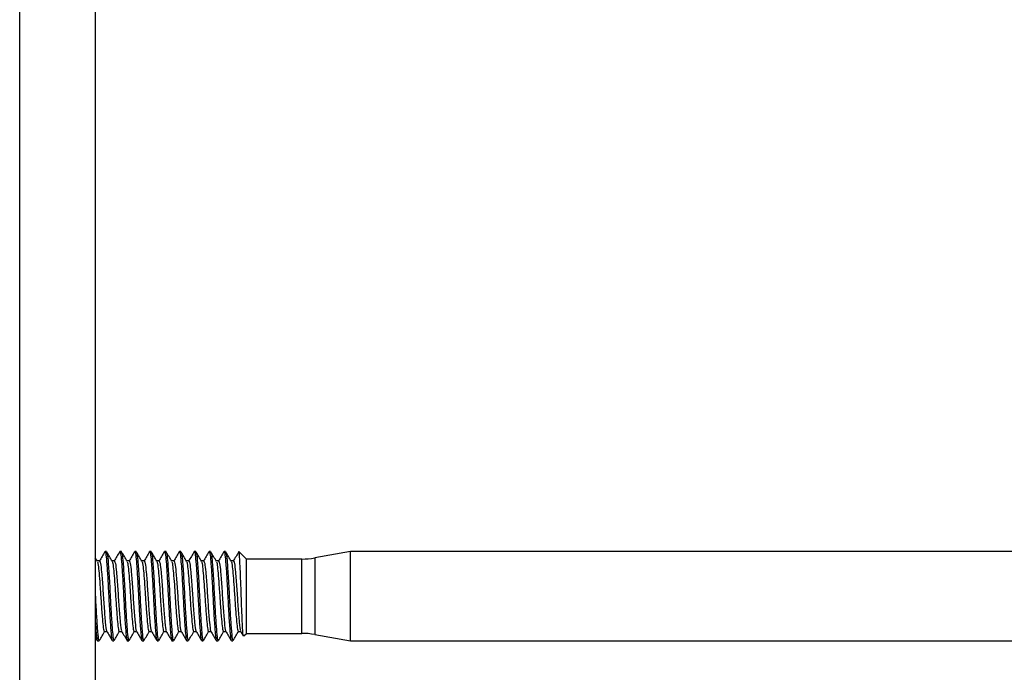
# Model space of a CAD drawing. Units: inches. Extents: x 0.1 to 33.9, y 0.1 to 21.9.
# Drawn here: x 11 to 11.2, y 10.4 to 10.5 of the extents above; entities that cross this region are included whole.
import ezdxf

# ---------------------------------------------------------------- set-up
doc = ezdxf.new("R2010")
doc.units = ezdxf.units.IN
doc.header["$MEASUREMENT"] = 0

msp = doc.modelspace()

# ---------------------------------------------------------------- linework, layer by layer
at = {"color": 8, "linetype": 'Continuous', "lineweight": 25}
for p, q in [((10.981943, 10.143782), (10.981943, 13.421137)), ((11.044152, 10.38558), (11.044152, 10.401984)), ((11.047001, 10.402233), (11.047001, 10.393782)), ((11.047001, 10.393782), (11.047001, 10.385331))]:
    msp.add_line(p, q, dxfattribs=at)
at = {"color": 7, "linetype": 'Continuous', "lineweight": 25}
for p, q in [((10.99861, 13.416216), (10.99861, 10.143782)), ((10.999065, 10.401493), (10.99861, 10.402277)), ((11.001083, 10.403624), (11.000757, 10.403624)), ((11.004364, 10.403624), (11.004037, 10.403624)), ((11.007645, 10.403624), (11.007318, 10.403624)), ((11.010926, 10.403624), (11.010599, 10.403624)), ((11.014207, 10.403624), (11.01388, 10.403624)), ((11.017487, 10.403624), (11.017161, 10.403624)), ((11.020768, 10.403624), (11.020442, 10.403624)), ((11.024049, 10.403624), (11.023723, 10.403624)), ((11.02733, 10.403624), (11.027003, 10.403624)), ((11.03024, 10.403473), (11.030284, 10.403624)), ((11.031925, 10.401984), (11.030284, 10.403624)), ((11.044152, 10.401984), (11.031925, 10.401984)), ((11.031925, 10.38558), (11.031925, 10.401984)), ((11.05489, 10.403624), (11.047001, 10.402233)), ((11.217292, 10.403624), (11.05489, 10.403624)), ((11.05489, 10.383939), (11.05489, 10.403624)), ((10.999566, 10.401563), (10.999025, 10.401563)), ((11.002847, 10.401563), (11.002306, 10.401563)), ((11.006128, 10.401563), (11.005587, 10.401563)), ((11.009409, 10.401563), (11.008868, 10.401563)), ((11.012689, 10.401563), (11.012148, 10.401563)), ((11.01597, 10.401563), (11.015429, 10.401563)), ((11.019251, 10.401563), (11.01871, 10.401563)), ((11.022532, 10.401563), (11.021991, 10.401563)), ((11.025813, 10.401563), (11.025272, 10.401563)), ((11.029094, 10.401563), (11.028553, 10.401563)), ((10.99861, 10.384767), (10.999059, 10.383994)), ((11.000632, 10.386001), (11.001174, 10.386001)), ((11.003913, 10.386001), (11.004455, 10.386001)), ((11.007194, 10.386001), (11.007736, 10.386001)), ((11.010475, 10.386001), (11.011017, 10.386001)), ((11.013756, 10.386001), (11.014298, 10.386001)), ((11.017037, 10.386001), (11.017579, 10.386001)), ((11.020317, 10.386001), (11.020859, 10.386001)), ((11.023598, 10.386001), (11.02414, 10.386001)), ((11.026879, 10.386001), (11.027421, 10.386001)), ((11.03016, 10.386001), (11.030702, 10.386001)), ((11.031372, 10.385028), (11.031925, 10.38558)), ((11.031925, 10.38558), (11.044152, 10.38558)), ((11.047001, 10.385331), (11.05489, 10.383939)), ((10.999116, 10.383939), (10.999442, 10.383939)), ((11.002397, 10.383939), (11.002723, 10.383939)), ((11.005677, 10.383939), (11.006004, 10.383939)), ((11.008958, 10.383939), (11.009285, 10.383939)), ((11.012239, 10.383939), (11.012566, 10.383939)), ((11.01552, 10.383939), (11.015847, 10.383939)), ((11.018801, 10.383939), (11.019128, 10.383939)), ((11.022082, 10.383939), (11.022408, 10.383939)), ((11.025362, 10.383939), (11.025689, 10.383939)), ((11.028643, 10.383939), (11.02897, 10.383939)), ((11.05489, 10.383939), (11.217292, 10.383939))]:
    msp.add_line(p, q, dxfattribs=at)
for centre, start, end in [((11.044152, 10.418388), 270, 280), ((11.044152, 10.369176), 80, 90)]:
    msp.add_arc(centre, 0.016404, start, end, dxfattribs=at)
for points, knots in [([(11.000713, 10.403593), (11.000512, 10.403248), (11.000112, 10.402558), (10.999711, 10.401868), (10.999511, 10.401523)], [0, 0, 0, 0, 0.5001915, 1, 1, 1, 1]), ([(11.000713, 10.403473), (11.000727, 10.403532), (11.000812, 10.40387), (11.00097, 10.403043), (11.001152, 10.40098), (11.001387, 10.397549), (11.001601, 10.393206), (11.001846, 10.388727), (11.002093, 10.385414), (11.002263, 10.38389), (11.002371, 10.384056), (11.002397, 10.384096)], [0, 0, 0, 0, 0.025474, 0.1477373, 0.2661197, 0.3894007, 0.5301991, 0.6731114, 0.8162611, 0.9568415, 1, 1, 1, 1]), ([(11.001083, 10.40339), (11.001125, 10.403432), (11.001244, 10.403552), (11.001425, 10.401675), (11.001696, 10.397938), (11.00193, 10.393125), (11.002168, 10.38883), (11.002396, 10.385734), (11.002581, 10.383883), (11.002719, 10.384143), (11.002782, 10.384261)], [0, 0, 0, 0, 0.0697658, 0.1995066, 0.3568018, 0.5104635, 0.6396218, 0.7691704, 0.8949873, 1, 1, 1, 1]), ([(11.002346, 10.401493), (11.002146, 10.401839), (11.001743, 10.40253), (11.001342, 10.403222), (11.001141, 10.403569)], [0, 0, 0, 0, 0.4996981, 1, 1, 1, 1]), ([(11.003994, 10.403593), (11.003793, 10.403248), (11.003393, 10.402558), (11.002992, 10.401868), (11.002792, 10.401523)], [0, 0, 0, 0, 0.5001915, 1, 1, 1, 1]), ([(11.003994, 10.403473), (11.004008, 10.403532), (11.004092, 10.40387), (11.004251, 10.403043), (11.004433, 10.40098), (11.004668, 10.397549), (11.004882, 10.393206), (11.005127, 10.388727), (11.005374, 10.385414), (11.005544, 10.38389), (11.005652, 10.384056), (11.005677, 10.384096)], [0, 0, 0, 0, 0.0254737, 0.1477371, 0.2661195, 0.3894005, 0.5301989, 0.6731113, 0.8162614, 0.9568414, 1, 1, 1, 1]), ([(11.004364, 10.40339), (11.004406, 10.403432), (11.004525, 10.403552), (11.004706, 10.401675), (11.004977, 10.397938), (11.005211, 10.393125), (11.005449, 10.38883), (11.005677, 10.385734), (11.005861, 10.383883), (11.006, 10.384143), (11.006063, 10.384261)], [0, 0, 0, 0, 0.0697661, 0.1995067, 0.3568018, 0.5104635, 0.6396218, 0.7691704, 0.8949873, 1, 1, 1, 1]), ([(11.005627, 10.401493), (11.005426, 10.401839), (11.005024, 10.40253), (11.004623, 10.403222), (11.004422, 10.403569)], [0, 0, 0, 0, 0.4996981, 1, 1, 1, 1]), ([(11.007274, 10.403593), (11.007074, 10.403248), (11.006674, 10.402558), (11.006273, 10.401868), (11.006072, 10.401523)], [0, 0, 0, 0, 0.5001915, 1, 1, 1, 1]), ([(11.007275, 10.403473), (11.007289, 10.403532), (11.007374, 10.40387), (11.007531, 10.403043), (11.007714, 10.40098), (11.007949, 10.397549), (11.008163, 10.393206), (11.008408, 10.388727), (11.008655, 10.385414), (11.008825, 10.38389), (11.008933, 10.384056), (11.008958, 10.384096)], [0, 0, 0, 0, 0.025474, 0.1477371, 0.2661195, 0.3894009, 0.5301989, 0.6731113, 0.8162614, 0.9568418, 1, 1, 1, 1]), ([(11.007645, 10.40339), (11.007686, 10.403432), (11.007806, 10.403552), (11.007987, 10.401675), (11.008258, 10.397938), (11.008492, 10.393126), (11.00873, 10.38883), (11.008957, 10.385734), (11.009142, 10.383883), (11.009281, 10.384143), (11.009344, 10.384261)], [0, 0, 0, 0, 0.0697661, 0.199507, 0.3568018, 0.5104638, 0.6396218, 0.7691704, 0.8949873, 1, 1, 1, 1]), ([(11.008908, 10.401493), (11.008707, 10.401839), (11.008305, 10.40253), (11.007904, 10.403222), (11.007703, 10.403569)], [0, 0, 0, 0, 0.4997186, 1, 1, 1, 1]), ([(11.010555, 10.403593), (11.010355, 10.403248), (11.009955, 10.402558), (11.009554, 10.401868), (11.009353, 10.401523)], [0, 0, 0, 0, 0.5001915, 1, 1, 1, 1]), ([(11.010555, 10.403473), (11.01057, 10.403532), (11.010654, 10.40387), (11.010812, 10.403043), (11.010995, 10.40098), (11.01123, 10.397549), (11.011443, 10.393206), (11.011689, 10.388727), (11.011935, 10.385414), (11.012106, 10.38389), (11.012214, 10.384056), (11.012239, 10.384096)], [0, 0, 0, 0, 0.025474, 0.1477371, 0.2661195, 0.3894009, 0.5301989, 0.6731117, 0.8162614, 0.9568418, 1, 1, 1, 1]), ([(11.010926, 10.40339), (11.010967, 10.403432), (11.011087, 10.403552), (11.011268, 10.401675), (11.011538, 10.397938), (11.011773, 10.393126), (11.01201, 10.38883), (11.012238, 10.385734), (11.012423, 10.383883), (11.012562, 10.384143), (11.012625, 10.384261)], [0, 0, 0, 0, 0.0697658, 0.1995066, 0.3568014, 0.5104635, 0.6396215, 0.76917, 0.8949873, 1, 1, 1, 1]), ([(11.012189, 10.401493), (11.011988, 10.401839), (11.011586, 10.40253), (11.011185, 10.403222), (11.010984, 10.403569)], [0, 0, 0, 0, 0.4996776, 1, 1, 1, 1]), ([(11.013836, 10.403593), (11.013636, 10.403248), (11.013235, 10.402558), (11.012835, 10.401868), (11.012634, 10.401523)], [0, 0, 0, 0, 0.5001915, 1, 1, 1, 1]), ([(11.013836, 10.403473), (11.013851, 10.403532), (11.013935, 10.40387), (11.014093, 10.403043), (11.014275, 10.40098), (11.01451, 10.397549), (11.014724, 10.393206), (11.014969, 10.388727), (11.015216, 10.385414), (11.015387, 10.38389), (11.015495, 10.384056), (11.01552, 10.384096)], [0, 0, 0, 0, 0.025474, 0.147737, 0.2661194, 0.3894007, 0.5301991, 0.6731114, 0.8162611, 0.9568415, 1, 1, 1, 1]), ([(11.014207, 10.40339), (11.014248, 10.403432), (11.014367, 10.403552), (11.014548, 10.401675), (11.01482, 10.397938), (11.015053, 10.393125), (11.015292, 10.38883), (11.015519, 10.385734), (11.015704, 10.383883), (11.015843, 10.384143), (11.015906, 10.384261)], [0, 0, 0, 0, 0.0697658, 0.1995066, 0.3568018, 0.5104635, 0.6396218, 0.76917, 0.8949873, 1, 1, 1, 1]), ([(11.01547, 10.401493), (11.015269, 10.401839), (11.014867, 10.40253), (11.014466, 10.403222), (11.014265, 10.403569)], [0, 0, 0, 0, 0.4996981, 1, 1, 1, 1]), ([(11.017117, 10.403593), (11.016917, 10.403248), (11.016516, 10.402558), (11.016115, 10.401868), (11.015915, 10.401523)], [0, 0, 0, 0, 0.5001915, 1, 1, 1, 1]), ([(11.017117, 10.403473), (11.017132, 10.403532), (11.017216, 10.40387), (11.017374, 10.403043), (11.017556, 10.40098), (11.017791, 10.397549), (11.018005, 10.393206), (11.01825, 10.388727), (11.018497, 10.385414), (11.018667, 10.38389), (11.018775, 10.384056), (11.018801, 10.384096)], [0, 0, 0, 0, 0.0254737, 0.1477371, 0.2661195, 0.3894005, 0.5301989, 0.6731113, 0.8162611, 0.9568414, 1, 1, 1, 1]), ([(11.017487, 10.40339), (11.017529, 10.403432), (11.017648, 10.403552), (11.017829, 10.401675), (11.0181, 10.397938), (11.018334, 10.393125), (11.018572, 10.38883), (11.0188, 10.385734), (11.018985, 10.383883), (11.019123, 10.384143), (11.019186, 10.384261)], [0, 0, 0, 0, 0.0697661, 0.1995067, 0.3568018, 0.5104635, 0.6396218, 0.7691704, 0.8949873, 1, 1, 1, 1]), ([(11.018751, 10.401493), (11.01855, 10.401839), (11.018148, 10.40253), (11.017746, 10.403222), (11.017546, 10.403569)], [0, 0, 0, 0, 0.4996981, 1, 1, 1, 1]), ([(11.020398, 10.403593), (11.020197, 10.403248), (11.019797, 10.402558), (11.019396, 10.401868), (11.019196, 10.401523)], [0, 0, 0, 0, 0.5001915, 1, 1, 1, 1]), ([(11.020398, 10.403473), (11.020412, 10.403532), (11.020497, 10.40387), (11.020655, 10.403043), (11.020837, 10.40098), (11.021072, 10.397549), (11.021286, 10.393206), (11.021531, 10.388727), (11.021778, 10.385414), (11.021949, 10.38389), (11.022056, 10.384056), (11.022082, 10.384096)], [0, 0, 0, 0, 0.0254737, 0.1477371, 0.2661195, 0.3894005, 0.5301989, 0.6731113, 0.8162614, 0.9568418, 1, 1, 1, 1]), ([(11.020768, 10.40339), (11.02081, 10.403432), (11.020929, 10.403552), (11.02111, 10.401675), (11.021381, 10.397938), (11.021615, 10.393125), (11.021853, 10.38883), (11.022081, 10.385734), (11.022266, 10.383883), (11.022404, 10.384143), (11.022467, 10.384261)], [0, 0, 0, 0, 0.0697661, 0.1995067, 0.3568018, 0.5104635, 0.6396218, 0.7691704, 0.8949873, 1, 1, 1, 1]), ([(11.022031, 10.401493), (11.02183, 10.401839), (11.021428, 10.40253), (11.021027, 10.403222), (11.020827, 10.403569)], [0, 0, 0, 0, 0.4997186, 1, 1, 1, 1]), ([(11.023679, 10.403593), (11.023478, 10.403248), (11.023078, 10.402558), (11.022677, 10.401868), (11.022477, 10.401523)], [0, 0, 0, 0, 0.5001915, 1, 1, 1, 1]), ([(11.023679, 10.403473), (11.023693, 10.403532), (11.023778, 10.40387), (11.023936, 10.403043), (11.024118, 10.40098), (11.024353, 10.397549), (11.024567, 10.393206), (11.024812, 10.388727), (11.025059, 10.385414), (11.025229, 10.38389), (11.025337, 10.384056), (11.025362, 10.384096)], [0, 0, 0, 0, 0.025474, 0.1477371, 0.2661195, 0.3894009, 0.5301989, 0.6731113, 0.8162614, 0.9568418, 1, 1, 1, 1]), ([(11.024049, 10.40339), (11.024091, 10.403432), (11.02421, 10.403552), (11.024391, 10.401675), (11.024662, 10.397938), (11.024896, 10.393126), (11.025134, 10.38883), (11.025361, 10.385734), (11.025547, 10.383883), (11.025685, 10.384143), (11.025748, 10.384261)], [0, 0, 0, 0, 0.0697658, 0.1995067, 0.3568016, 0.5104636, 0.6396217, 0.7691703, 0.8949876, 1, 1, 1, 1]), ([(11.025312, 10.401493), (11.025111, 10.401839), (11.024709, 10.40253), (11.024308, 10.403222), (11.024107, 10.403569)], [0, 0, 0, 0, 0.4996776, 1, 1, 1, 1]), ([(11.02696, 10.403593), (11.026759, 10.403248), (11.026359, 10.402558), (11.025958, 10.401868), (11.025758, 10.401523)], [0, 0, 0, 0, 0.5001915, 1, 1, 1, 1]), ([(11.02696, 10.403473), (11.026974, 10.403532), (11.027059, 10.40387), (11.027216, 10.403043), (11.027399, 10.40098), (11.027634, 10.397549), (11.027848, 10.393206), (11.028093, 10.388727), (11.02834, 10.385414), (11.02851, 10.38389), (11.028618, 10.384056), (11.028643, 10.384096)], [0, 0, 0, 0, 0.025474, 0.147737, 0.2661194, 0.3894007, 0.5301988, 0.6731114, 0.8162611, 0.9568415, 1, 1, 1, 1]), ([(11.02733, 10.40339), (11.027372, 10.403432), (11.027491, 10.403552), (11.027672, 10.401675), (11.027943, 10.397938), (11.028177, 10.393126), (11.028415, 10.38883), (11.028642, 10.385734), (11.028827, 10.383883), (11.028966, 10.384143), (11.029029, 10.384261)], [0, 0, 0, 0, 0.0697658, 0.1995066, 0.3568014, 0.5104635, 0.6396215, 0.76917, 0.8949873, 1, 1, 1, 1]), ([(11.028593, 10.401493), (11.028392, 10.401839), (11.02799, 10.40253), (11.027589, 10.403222), (11.027388, 10.403569)], [0, 0, 0, 0, 0.4996776, 1, 1, 1, 1]), ([(11.03024, 10.403593), (11.03004, 10.403248), (11.02964, 10.402558), (11.029239, 10.401868), (11.029038, 10.401523)], [0, 0, 0, 0, 0.5001915, 1, 1, 1, 1]), ([(11.031324, 10.385076), (11.031314, 10.385037), (11.031265, 10.384851), (11.03118, 10.385516), (11.03108, 10.387055), (11.030962, 10.389446), (11.030848, 10.392368), (11.030749, 10.395518), (11.030633, 10.398552), (11.030517, 10.401132), (11.030418, 10.40293), (11.030336, 10.403547), (11.030291, 10.403614), (11.030284, 10.403624)], [0, 0, 0, 0, 0.0268776, 0.1281874, 0.2294418, 0.3334424, 0.4387364, 0.5439947, 0.6513739, 0.7606515, 0.8699103, 0.9806843, 1, 1, 1, 1]), ([(10.999065, 10.401376), (10.999082, 10.40138), (10.999165, 10.401399), (10.999295, 10.400332), (10.999488, 10.398387), (10.999705, 10.395582), (10.999897, 10.392319), (11.00013, 10.389248), (11.000339, 10.38711), (11.000494, 10.386026), (11.000598, 10.386119), (11.000633, 10.38615)], [0, 0, 0, 0, 0.0314998, 0.1510782, 0.2730333, 0.3970726, 0.537309, 0.6827504, 0.8107878, 0.9370309, 1, 1, 1, 1]), ([(10.999565, 10.401485), (10.999637, 10.4014), (10.999788, 10.401221), (11.000002, 10.399052), (11.000286, 10.395581), (11.00053, 10.391344), (11.000829, 10.387927), (11.001005, 10.386181), (11.001117, 10.386192), (11.001136, 10.386194)], [0, 0, 0, 0, 0.1313906, 0.2754502, 0.4507729, 0.6202733, 0.7956216, 0.9650987, 1, 1, 1, 1]), ([(11.002346, 10.401376), (11.002363, 10.40138), (11.002446, 10.401399), (11.002576, 10.400332), (11.002768, 10.398387), (11.002986, 10.395582), (11.003178, 10.392319), (11.003411, 10.389248), (11.00362, 10.38711), (11.003775, 10.386026), (11.003879, 10.386119), (11.003914, 10.38615)], [0, 0, 0, 0, 0.03149924, 0.15107771, 0.27303284, 0.39707221, 0.53730873, 0.68275022, 0.8107877, 0.93703084, 1, 1, 1, 1]), ([(11.002846, 10.401485), (11.002918, 10.4014), (11.003069, 10.401221), (11.003282, 10.399052), (11.003567, 10.395581), (11.003811, 10.391344), (11.00411, 10.387927), (11.004286, 10.386181), (11.004398, 10.386192), (11.004417, 10.386194)], [0, 0, 0, 0, 0.1313906, 0.2754503, 0.4507729, 0.6202739, 0.7956216, 0.9650987, 1, 1, 1, 1]), ([(11.005626, 10.401376), (11.005644, 10.40138), (11.005727, 10.401399), (11.005856, 10.400332), (11.006049, 10.398387), (11.006267, 10.395582), (11.006459, 10.392319), (11.006692, 10.389248), (11.006901, 10.38711), (11.007055, 10.386026), (11.00716, 10.386119), (11.007195, 10.38615)], [0, 0, 0, 0, 0.0314992, 0.1510776, 0.2730327, 0.397072, 0.537309, 0.6827498, 0.8107872, 0.9370303, 1, 1, 1, 1]), ([(11.006127, 10.401485), (11.006199, 10.4014), (11.006349, 10.401221), (11.006563, 10.399052), (11.006847, 10.395581), (11.007092, 10.391344), (11.007391, 10.387927), (11.007567, 10.386181), (11.007679, 10.386192), (11.007698, 10.386194)], [0, 0, 0, 0, 0.13139063, 0.27545026, 0.45077296, 0.62027392, 0.7956216, 0.96509929, 1, 1, 1, 1]), ([(11.008907, 10.401376), (11.008925, 10.40138), (11.009008, 10.401399), (11.009138, 10.400332), (11.00933, 10.398387), (11.009547, 10.395582), (11.00974, 10.392319), (11.009973, 10.389248), (11.010181, 10.38711), (11.010337, 10.386026), (11.010441, 10.386119), (11.010476, 10.38615)], [0, 0, 0, 0, 0.0314992, 0.1510782, 0.2730327, 0.397072, 0.537309, 0.6827504, 0.8107872, 0.9370309, 1, 1, 1, 1]), ([(11.009408, 10.401485), (11.00948, 10.4014), (11.00963, 10.401221), (11.009844, 10.399052), (11.010128, 10.395581), (11.010372, 10.391344), (11.010672, 10.387927), (11.010848, 10.386181), (11.01096, 10.386192), (11.010979, 10.386194)], [0, 0, 0, 0, 0.1313911, 0.2754501, 0.4507727, 0.6202735, 0.7956217, 0.9650987, 1, 1, 1, 1]), ([(11.012188, 10.401376), (11.012205, 10.40138), (11.012288, 10.401399), (11.012418, 10.400332), (11.012611, 10.398387), (11.012828, 10.395582), (11.01302, 10.392319), (11.013254, 10.389248), (11.013463, 10.38711), (11.013617, 10.386026), (11.013722, 10.386119), (11.013756, 10.38615)], [0, 0, 0, 0, 0.03149923, 0.15107818, 0.27303324, 0.39707253, 0.53730898, 0.68275039, 0.8107878, 0.93703087, 1, 1, 1, 1]), ([(11.012689, 10.401485), (11.01276, 10.4014), (11.012911, 10.401221), (11.013125, 10.399052), (11.013409, 10.395581), (11.013653, 10.391344), (11.013953, 10.387927), (11.014128, 10.386181), (11.01424, 10.386192), (11.01426, 10.386194)], [0, 0, 0, 0, 0.1313906, 0.2754503, 0.4507724, 0.6202733, 0.7956216, 0.9650987, 1, 1, 1, 1]), ([(11.015469, 10.401376), (11.015486, 10.40138), (11.01557, 10.401399), (11.015699, 10.400332), (11.015892, 10.398387), (11.016109, 10.395582), (11.016301, 10.392319), (11.016535, 10.389248), (11.016743, 10.38711), (11.016898, 10.386026), (11.017002, 10.386119), (11.017037, 10.38615)], [0, 0, 0, 0, 0.0314998, 0.1510782, 0.2730333, 0.3970726, 0.537309, 0.6827504, 0.8107878, 0.9370309, 1, 1, 1, 1]), ([(11.015969, 10.401485), (11.016041, 10.4014), (11.016192, 10.401221), (11.016406, 10.399052), (11.01669, 10.395581), (11.016934, 10.391344), (11.017234, 10.387927), (11.017409, 10.386181), (11.017521, 10.386192), (11.01754, 10.386194)], [0, 0, 0, 0, 0.1313906, 0.2754502, 0.4507729, 0.6202733, 0.7956216, 0.9650987, 1, 1, 1, 1]), ([(11.01875, 10.401376), (11.018767, 10.40138), (11.01885, 10.401399), (11.01898, 10.400332), (11.019173, 10.398387), (11.01939, 10.395582), (11.019582, 10.392319), (11.019815, 10.389248), (11.020024, 10.38711), (11.020179, 10.386026), (11.020283, 10.386119), (11.020318, 10.38615)], [0, 0, 0, 0, 0.0314992, 0.1510776, 0.2730327, 0.397072, 0.5373084, 0.6827498, 0.8107872, 0.9370303, 1, 1, 1, 1]), ([(11.01925, 10.401485), (11.019322, 10.4014), (11.019473, 10.401221), (11.019687, 10.399052), (11.019971, 10.395581), (11.020215, 10.391344), (11.020514, 10.387927), (11.02069, 10.386181), (11.020802, 10.386192), (11.020821, 10.386194)], [0, 0, 0, 0, 0.1313906, 0.2754503, 0.4507729, 0.6202739, 0.7956216, 0.9650987, 1, 1, 1, 1]), ([(11.022031, 10.401376), (11.022048, 10.40138), (11.022131, 10.401399), (11.022261, 10.400332), (11.022453, 10.398387), (11.022671, 10.395582), (11.022863, 10.392319), (11.023096, 10.389248), (11.023305, 10.38711), (11.02346, 10.386026), (11.023564, 10.386119), (11.023599, 10.38615)], [0, 0, 0, 0, 0.03149923, 0.15107764, 0.2730327, 0.397072, 0.537309, 0.68274983, 0.81078725, 0.93703087, 1, 1, 1, 1]), ([(11.022531, 10.401485), (11.022603, 10.4014), (11.022754, 10.401221), (11.022967, 10.399052), (11.023252, 10.395581), (11.023496, 10.391344), (11.023795, 10.387927), (11.023971, 10.386181), (11.024083, 10.386192), (11.024102, 10.386194)], [0, 0, 0, 0, 0.13139063, 0.27545026, 0.45077296, 0.62027392, 0.7956216, 0.96509929, 1, 1, 1, 1]), ([(11.025311, 10.401376), (11.025329, 10.40138), (11.025412, 10.401399), (11.025542, 10.400332), (11.025734, 10.398387), (11.025952, 10.395582), (11.026144, 10.392319), (11.026377, 10.389248), (11.026586, 10.38711), (11.026741, 10.386026), (11.026845, 10.386119), (11.02688, 10.38615)], [0, 0, 0, 0, 0.0314992, 0.1510782, 0.2730327, 0.397072, 0.537309, 0.6827504, 0.8107872, 0.9370309, 1, 1, 1, 1]), ([(11.025812, 10.401485), (11.025884, 10.4014), (11.026035, 10.401221), (11.026248, 10.399052), (11.026532, 10.395581), (11.026776, 10.391344), (11.027076, 10.387927), (11.027252, 10.386181), (11.027364, 10.386192), (11.027383, 10.386194)], [0, 0, 0, 0, 0.1313911, 0.2754501, 0.4507727, 0.6202735, 0.7956217, 0.9650987, 1, 1, 1, 1]), ([(11.028592, 10.401376), (11.02861, 10.40138), (11.028693, 10.401399), (11.028822, 10.400332), (11.029015, 10.398387), (11.029233, 10.395582), (11.029425, 10.392319), (11.029658, 10.389248), (11.029867, 10.38711), (11.030021, 10.386026), (11.030126, 10.386119), (11.030161, 10.38615)], [0, 0, 0, 0, 0.0314998, 0.1510782, 0.2730333, 0.3970726, 0.537309, 0.6827504, 0.8107878, 0.9370309, 1, 1, 1, 1]), ([(11.029093, 10.401485), (11.029165, 10.4014), (11.029315, 10.401221), (11.029529, 10.399052), (11.029814, 10.395581), (11.030057, 10.391344), (11.030357, 10.387927), (11.030532, 10.386181), (11.030645, 10.386192), (11.030664, 10.386194)], [0, 0, 0, 0, 0.1313906, 0.2754502, 0.4507729, 0.6202733, 0.7956216, 0.9650987, 1, 1, 1, 1]), ([(10.99861, 10.393959), (10.998629, 10.393607), (10.998719, 10.391907), (10.998887, 10.388819), (10.999115, 10.385737), (10.9993, 10.383883), (10.999438, 10.384143), (10.999502, 10.384261)], [0, 0, 0, 0, 0.0645716, 0.3113725, 0.5589197, 0.799337, 1, 1, 1, 1]), ([(10.99861, 10.38832), (10.998677, 10.38735), (10.998826, 10.385215), (10.998982, 10.383895), (10.99909, 10.384057), (10.999116, 10.384096)], [0, 0, 0, 0, 0.3890012, 0.8564821, 1, 1, 1, 1]), ([(10.999501, 10.383995), (10.999702, 10.384342), (11.000103, 10.385034), (11.000505, 10.385725), (11.000706, 10.38607)], [0, 0, 0, 0, 0.500277, 1, 1, 1, 1]), ([(11.001135, 10.386068), (11.001336, 10.385723), (11.001738, 10.385031), (11.002139, 10.38434), (11.00234, 10.383994)], [0, 0, 0, 0, 0.4997154, 1, 1, 1, 1]), ([(11.002782, 10.383995), (11.002983, 10.384342), (11.003384, 10.385033), (11.003786, 10.385725), (11.003987, 10.38607)], [0, 0, 0, 0, 0.5003179, 1, 1, 1, 1]), ([(11.004416, 10.386068), (11.004617, 10.385723), (11.005019, 10.385031), (11.00542, 10.38434), (11.005621, 10.383994)], [0, 0, 0, 0, 0.4997154, 1, 1, 1, 1]), ([(11.006063, 10.383995), (11.006263, 10.384342), (11.006665, 10.385034), (11.007067, 10.385725), (11.007268, 10.38607)], [0, 0, 0, 0, 0.50029747, 1, 1, 1, 1]), ([(11.007697, 10.386068), (11.007898, 10.385723), (11.008299, 10.385031), (11.008701, 10.38434), (11.008901, 10.383994)], [0, 0, 0, 0, 0.4997154, 1, 1, 1, 1]), ([(11.009344, 10.383995), (11.009544, 10.384342), (11.009946, 10.385034), (11.010348, 10.385725), (11.010549, 10.38607)], [0, 0, 0, 0, 0.50029747, 1, 1, 1, 1]), ([(11.010978, 10.386068), (11.011179, 10.385723), (11.01158, 10.385031), (11.011982, 10.38434), (11.012182, 10.383994)], [0, 0, 0, 0, 0.4997154, 1, 1, 1, 1]), ([(11.012625, 10.383995), (11.012825, 10.384342), (11.013226, 10.385034), (11.013628, 10.385725), (11.013829, 10.38607)], [0, 0, 0, 0, 0.500277, 1, 1, 1, 1]), ([(11.014259, 10.386068), (11.014459, 10.385723), (11.014861, 10.385031), (11.015262, 10.38434), (11.015463, 10.383994)], [0, 0, 0, 0, 0.4997154, 1, 1, 1, 1]), ([(11.015905, 10.383995), (11.016106, 10.384342), (11.016507, 10.385034), (11.016909, 10.385725), (11.01711, 10.38607)], [0, 0, 0, 0, 0.500277, 1, 1, 1, 1]), ([(11.017539, 10.386068), (11.01774, 10.385723), (11.018142, 10.385031), (11.018543, 10.38434), (11.018744, 10.383994)], [0, 0, 0, 0, 0.4997154, 1, 1, 1, 1]), ([(11.019186, 10.383995), (11.019387, 10.384342), (11.019788, 10.385033), (11.02019, 10.385725), (11.020391, 10.38607)], [0, 0, 0, 0, 0.5003179, 1, 1, 1, 1]), ([(11.02082, 10.386068), (11.021021, 10.385723), (11.021423, 10.385031), (11.021824, 10.38434), (11.022025, 10.383994)], [0, 0, 0, 0, 0.4997154, 1, 1, 1, 1]), ([(11.022467, 10.383995), (11.022668, 10.384342), (11.023069, 10.385034), (11.023471, 10.385725), (11.023672, 10.38607)], [0, 0, 0, 0, 0.50029747, 1, 1, 1, 1]), ([(11.024101, 10.386068), (11.024302, 10.385723), (11.024704, 10.385031), (11.025105, 10.38434), (11.025306, 10.383994)], [0, 0, 0, 0, 0.4996949, 1, 1, 1, 1]), ([(11.025748, 10.383995), (11.025948, 10.384342), (11.02635, 10.385034), (11.026752, 10.385725), (11.026953, 10.38607)], [0, 0, 0, 0, 0.50029747, 1, 1, 1, 1]), ([(11.027382, 10.386068), (11.027583, 10.385723), (11.027985, 10.385031), (11.028386, 10.38434), (11.028587, 10.383994)], [0, 0, 0, 0, 0.4997154, 1, 1, 1, 1]), ([(11.029029, 10.383995), (11.029229, 10.384342), (11.029631, 10.385034), (11.030033, 10.385725), (11.030233, 10.38607)], [0, 0, 0, 0, 0.500277, 1, 1, 1, 1]), ([(11.030663, 10.386068), (11.030858, 10.385719), (11.031054, 10.38537), (11.031266, 10.385031), (11.031266, 10.38503)], [0, 0, 0, 0, 0.9984635, 1, 1, 1, 1])]:
    msp.add_open_spline(points, degree=3, knots=knots, dxfattribs=at)

doc.saveas('drawing.dxf')
